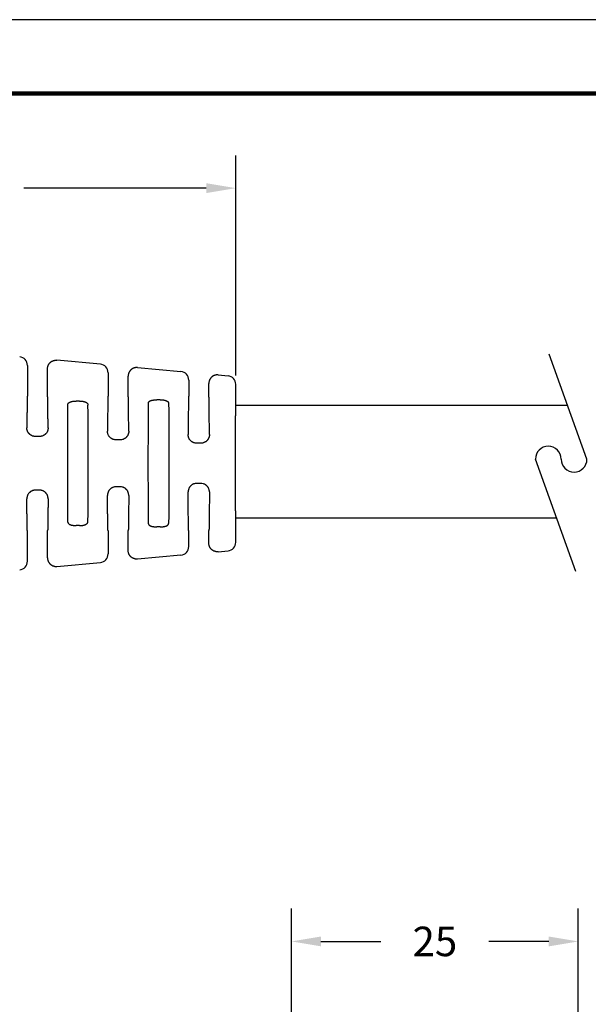
# Model space of a CAD drawing. Extents: x -1.22 to 7.51, y 2.7 to 9.45.
# Drawn here: x 1.35 to 3.09, y 6.45 to 9.45 of the extents above; entities that cross this region are included whole.
import ezdxf

# ---------------------------------------------------------------- set-up
doc = ezdxf.new("R2010")
doc.units = 0
doc.header["$LTSCALE"] = 0.1
doc.header["$MEASUREMENT"] = 0
doc.layers.get('0').update_dxf_attribs({"linetype": 'CONTINUOUS'})
doc.layers.get('DEFPOINTS').update_dxf_attribs({"linetype": 'CONTINUOUS'})
for name, color, linetype in [('DIM', 1, 'CONTINUOUS'), ('PLOT BORDER', 3, 'CONTINUOUS'), ('TITLE BLOCK', 4, 'CONTINUOUS')]:
    doc.layers.add(name, color=color, linetype=linetype)
doc.dimstyles.get("Standard").update_dxf_attribs({"dimtxt": 0.18, "dimasz": 0.18, "dimexe": 0.18, "dimexo": 0.0625, "dimgap": 0.09, "dimtad": 0, "dimtih": 1, "dimtoh": 1, "dimdec": 4, "dimzin": 0, "dimdsep": 46, "dimtxsty": 'Standard', "dimcen": 0.09, "dimadec": 0, "dimazin": 0, "dimtfac": 1, "dimtdec": 4, "dimtofl": 0, "dimtmove": 0, "dimatfit": 3, "dimfxl": 1, "dimtolj": 1, "dimtzin": 0, "dimarcsym": 0})

# ---------------------------------------------------------------- blocks, each defined once
blk = doc.blocks.new('*D33')
at = {"layer": 'DEFPOINTS', "color": 0, "transparency": 16777216}
for p in [(2.181, 6.6378), (2.181, 6.2974), (3.056, 6.2974)]:
    blk.add_point(p, dxfattribs=at)
at = {"layer": 'DIM', "color": 0, "lineweight": -2, "transparency": 16777216}
for p, q in [((2.181, 6.3599), (2.181, 6.7378)), ((3.056, 6.3599), (3.056, 6.7378)), ((2.271, 6.6378), (2.4535, 6.6378)), ((2.966, 6.6378), (2.7835, 6.6378))]:
    blk.add_line(p, q, dxfattribs=at)
at = {"layer": 'DIM', "color": 0, "transparency": 16777216}
for points in [[(2.271, 6.6528), (2.271, 6.6228), (2.181, 6.6378)], [(2.966, 6.6528), (2.966, 6.6228), (3.056, 6.6378)]]:
    blk.add_solid(points, dxfattribs=at)
at = {"layer": 'DIM', "color": 0, "transparency": 16777216, "insert": (2.6185, 6.6378), "char_height": 0.09, "attachment_point": 5}
blk.add_mtext('\\A1;25', dxfattribs=at)
blk = doc.blocks.new('*D36')
at = {"layer": 'DEFPOINTS', "color": 0, "transparency": 16777216}
for p in [(0.2682, 8.9355), (2.011, 8.3012), (0.2682, 7.7873)]:
    blk.add_point(p, dxfattribs=at)
at = {"layer": 'DIM', "color": 0, "lineweight": -2, "transparency": 16777216}
for p, q in [((0.2682, 7.8498), (0.2682, 9.0355)), ((2.011, 8.3637), (2.011, 9.0355)), ((0.3582, 8.9355), (0.9146, 8.9355)), ((1.921, 8.9355), (1.3646, 8.9355))]:
    blk.add_line(p, q, dxfattribs=at)
at = {"layer": 'DIM', "color": 0, "transparency": 16777216}
for points in [[(0.3582, 8.9505), (0.3582, 8.9205), (0.2682, 8.9355)], [(1.921, 8.9505), (1.921, 8.9205), (2.011, 8.9355)]]:
    blk.add_solid(points, dxfattribs=at)
at = {"layer": 'DIM', "color": 0, "transparency": 16777216, "insert": (1.1396, 8.9355), "char_height": 0.09, "attachment_point": 5}
blk.add_mtext('\\A1;42.5', dxfattribs=at)

msp = doc.modelspace()

# ---------------------------------------------------------------- linework, layer by layer
at = {"color": 7, "linetype": 'Continuous'}
for p, q in [((1.59796, 8.39835), (1.46507, 8.41043)), ((1.37541, 8.39497), (1.37541, 8.30116)), ((1.43691, 8.30116), (1.43691, 8.38468)), ((1.71111, 8.38806), (1.84399, 8.37598)), ((1.62144, 8.3726), (1.62144, 8.30116)), ((1.68295, 8.30116), (1.68295, 8.36231)), ((1.86749, 8.35023), (1.86748, 8.30116)), ((1.95715, 8.3657), (1.98752, 8.36294)), ((1.92899, 8.30116), (1.92899, 8.33995)), ((2.011, 8.30116), (2.01099, 8.33719)), ((1.78036, 8.29003), (1.77007, 8.29003)), ((1.53432, 8.28619), (1.52403, 8.28619)), ((1.41272, 8.17821), (1.3996, 8.17821)), ((1.6588, 8.16789), (1.6456, 8.16789)), ((1.90487, 8.15757), (1.8916, 8.15757)), ((1.6588, 8.02436), (1.6456, 8.02436)), ((1.90487, 8.03468), (1.8916, 8.03468)), ((1.41272, 8.01404), (1.3996, 8.01404)), ((1.53432, 7.90606), (1.52403, 7.90606)), ((1.78036, 7.90223), (1.77007, 7.90223)), ((1.37541, 7.79728), (1.37541, 7.89109)), ((1.43691, 7.80757), (1.43691, 7.89109)), ((1.62144, 7.89109), (1.62144, 7.81965)), ((1.68295, 7.82994), (1.68295, 7.89109)), ((1.86748, 7.84202), (1.86748, 7.89109)), ((1.92899, 7.85231), (1.92899, 7.89109)), ((2.011, 7.85506), (2.011, 7.89109)), ((1.84399, 7.81627), (1.71111, 7.80419)), ((1.95715, 7.82655), (1.98752, 7.82931)), ((1.46507, 7.78182), (1.59796, 7.7939))]:
    msp.add_line(p, q, dxfattribs=at)
for p, q in [((3.08238, 8.10881), (2.96747, 8.42869)), ((2.01009, 8.27323), (3.02332, 8.27323)), ((3.04843, 7.76568), (2.92517, 8.10881)), ((2.00997, 7.92951), (2.98958, 7.92951))]:
    msp.add_line(p, q)
for centre, radius, start, end in [((1.34956, 8.39498), 0.02584, 359.96511, 84.7707), ((1.5956, 8.37262), 0.02584, 359.96511, 84.7707), ((1.84164, 8.35024), 0.02585, 359.98256, 84.78814), ((1.98512, 8.33718), 0.02587, 0.02142, 84.67952), ((1.84164, 7.842), 0.02584, 275.2293, 0.03489), ((1.98512, 7.85508), 0.02588, 275.30304, 359.96116), ((1.5956, 7.81963), 0.02584, 275.2293, 0.03489), ((1.34956, 7.79727), 0.02584, 275.2293, 0.03489)]:
    msp.add_arc(centre, radius, start, end, dxfattribs=at)
for centre, start, end in [((2.96447, 8.10881), 0, 180), ((3.04308, 8.10881), 180, 0)]:
    msp.add_arc(centre, 0.0393, start, end)
for points in [[(1.43691, 8.38468), (1.43718, 8.38881), (1.43787, 8.39192), (1.43838, 8.39335), (1.43896, 8.39478), (1.43963, 8.39632), (1.44042, 8.39793), (1.44142, 8.39956), (1.44261, 8.40109), (1.44392, 8.40247), (1.44532, 8.40377), (1.44674, 8.40504), (1.44823, 8.40624), (1.44986, 8.40728), (1.45157, 8.40814), (1.45324, 8.40878), (1.45484, 8.4093), (1.45631, 8.40975), (1.45778, 8.41013), (1.46094, 8.41054), (1.46507, 8.41043)], [(1.71111, 8.38806), (1.70698, 8.38817), (1.70382, 8.38776), (1.70235, 8.38738), (1.70088, 8.38693), (1.69928, 8.38641), (1.69761, 8.38577), (1.69589, 8.38491), (1.69427, 8.38387), (1.69278, 8.38268), (1.69136, 8.3814), (1.68996, 8.3801), (1.68864, 8.37872), (1.68746, 8.3772), (1.68645, 8.37556), (1.68567, 8.37396), (1.685, 8.37241), (1.68442, 8.37098), (1.68391, 8.36955), (1.68322, 8.36644), (1.68295, 8.36231)], [(1.95715, 8.3657), (1.95301, 8.36581), (1.94985, 8.36539), (1.94838, 8.36502), (1.94691, 8.36456), (1.94531, 8.36404), (1.94365, 8.3634), (1.94193, 8.36254), (1.94031, 8.3615), (1.93882, 8.36031), (1.9374, 8.35903), (1.936, 8.35773), (1.93468, 8.35635), (1.9335, 8.35483), (1.93249, 8.35319), (1.9317, 8.35159), (1.93104, 8.35004), (1.93046, 8.34862), (1.92995, 8.34718), (1.92926, 8.34407), (1.92899, 8.33995)], [(1.37541, 8.30116), (1.37522, 8.30083), (1.3751, 8.29994), (1.37503, 8.29864), (1.37498, 8.29709), (1.37485, 8.29185), (1.37473, 8.28593), (1.37461, 8.27955), (1.37451, 8.27294), (1.37442, 8.26633), (1.37434, 8.2606), (1.37428, 8.2549), (1.37421, 8.2491), (1.37415, 8.24306), (1.3741, 8.23663), (1.37404, 8.22968), (1.37399, 8.22206), (1.37394, 8.21364), (1.37389, 8.20428)], [(1.43844, 8.20428), (1.43838, 8.21364), (1.43833, 8.22206), (1.43828, 8.22968), (1.43822, 8.23663), (1.43817, 8.24306), (1.43811, 8.2491), (1.43805, 8.2549), (1.43798, 8.2606), (1.4379, 8.26633), (1.43781, 8.27294), (1.43771, 8.27955), (1.4376, 8.28593), (1.43747, 8.29185), (1.43734, 8.29709), (1.43729, 8.29864), (1.43722, 8.29994), (1.4371, 8.30083), (1.43691, 8.30116)], [(1.62144, 8.30116), (1.62125, 8.30079), (1.62112, 8.29979), (1.62104, 8.29833), (1.62099, 8.29658), (1.62085, 8.29072), (1.62072, 8.28409), (1.62061, 8.27695), (1.6205, 8.26955), (1.6204, 8.26216), (1.62033, 8.25582), (1.62026, 8.24953), (1.62019, 8.24314), (1.62013, 8.23648), (1.62008, 8.2294), (1.62002, 8.22176), (1.61997, 8.21341), (1.61992, 8.20418), (1.61987, 8.19393)], [(1.68453, 8.19393), (1.68447, 8.20418), (1.68442, 8.21341), (1.68437, 8.22176), (1.68432, 8.2294), (1.68426, 8.23648), (1.6842, 8.24314), (1.68414, 8.24953), (1.68407, 8.25582), (1.68399, 8.26216), (1.68389, 8.26955), (1.68379, 8.27695), (1.68367, 8.28409), (1.68354, 8.29072), (1.68341, 8.29658), (1.68335, 8.29833), (1.68328, 8.29979), (1.68315, 8.30079), (1.68295, 8.30116)], [(1.74424, 8.27923), (1.7444, 8.28071), (1.74473, 8.2817), (1.74496, 8.28211), (1.74522, 8.28253), (1.74592, 8.28353), (1.74684, 8.28459), (1.74811, 8.28555), (1.74943, 8.28625), (1.75038, 8.28668), (1.75133, 8.28707), (1.75262, 8.28758), (1.75401, 8.28807), (1.75551, 8.28848), (1.75703, 8.2888), (1.7582, 8.28902), (1.75911, 8.28917), (1.75949, 8.28923), (1.7598, 8.28928), (1.76339, 8.28974), (1.77007, 8.29003)], [(1.78036, 8.29003), (1.78359, 8.28998), (1.78697, 8.28978), (1.78933, 8.28949), (1.79162, 8.28912), (1.79353, 8.28879), (1.79542, 8.28837), (1.79663, 8.28801), (1.79769, 8.28764), (1.79824, 8.28742), (1.79882, 8.28719), (1.80031, 8.28656), (1.80194, 8.28576), (1.80305, 8.28505), (1.80398, 8.28421), (1.80462, 8.28341), (1.80516, 8.2826), (1.8055, 8.28207), (1.80578, 8.28152), (1.80607, 8.28054), (1.80619, 8.27924)], [(1.86748, 8.30116), (1.86727, 8.30075), (1.86714, 8.29964), (1.86706, 8.29801), (1.867, 8.29606), (1.86686, 8.28956), (1.86673, 8.2822), (1.8666, 8.27428), (1.86649, 8.26608), (1.86639, 8.25789), (1.86631, 8.25096), (1.86624, 8.24408), (1.86618, 8.23709), (1.86612, 8.22982), (1.86606, 8.22212), (1.86601, 8.2138), (1.86596, 8.20472), (1.86591, 8.1947), (1.86586, 8.18358)], [(1.93061, 8.18358), (1.93056, 8.1947), (1.93051, 8.20472), (1.93046, 8.2138), (1.93041, 8.22212), (1.93035, 8.22982), (1.93029, 8.23709), (1.93023, 8.24408), (1.93016, 8.25096), (1.93008, 8.25789), (1.92998, 8.26608), (1.92987, 8.27428), (1.92974, 8.2822), (1.92961, 8.28956), (1.92947, 8.29606), (1.92941, 8.29801), (1.92933, 8.29964), (1.9292, 8.30075), (1.92899, 8.30116)], [(2.011, 8.30116), (2.01071, 8.30031), (2.01052, 8.29797), (2.01041, 8.29446), (2.01033, 8.29009), (2.01019, 8.28118), (2.01007, 8.27099), (2.00994, 8.2599), (2.00983, 8.24825), (2.00972, 8.23641), (2.00962, 8.22474), (2.00953, 8.21359), (2.00946, 8.20333), (2.0094, 8.19345), (2.00935, 8.18451), (2.00932, 8.17597), (2.00929, 8.16731), (2.00927, 8.15799), (2.00925, 8.14589), (2.00924, 8.13255), (2.00923, 8.11833), (2.00923, 8.10359), (2.00923, 8.08866), (2.00923, 8.07392), (2.00924, 8.0597), (2.00925, 8.04636), (2.00927, 8.03426), (2.00929, 8.02494), (2.00932, 8.01628), (2.00935, 8.00774), (2.0094, 7.9988), (2.00946, 7.98892), (2.00953, 7.97866), (2.00962, 7.96751), (2.00972, 7.95584), (2.00983, 7.944), (2.00994, 7.93236), (2.01007, 7.92126), (2.01019, 7.91107), (2.01033, 7.90216), (2.01041, 7.89779), (2.01052, 7.89428), (2.01071, 7.89194), (2.011, 7.89109)], [(1.4982, 8.2737), (1.49781, 8.24231), (1.49762, 8.21363), (1.49742, 8.16383), (1.4973, 8.11624), (1.49728, 8.09613), (1.4973, 8.07601), (1.49742, 8.02842), (1.49762, 7.97862), (1.49781, 7.94994), (1.4982, 7.91855)], [(1.4982, 8.2737), (1.49845, 8.27572), (1.49889, 8.27692), (1.49903, 8.2772), (1.4992, 8.2775), (1.4997, 8.27837), (1.50038, 8.27937), (1.50131, 8.28036), (1.50238, 8.28117), (1.50385, 8.28202), (1.50534, 8.28276), (1.50642, 8.28327), (1.50749, 8.28373), (1.50874, 8.28416), (1.50999, 8.28452), (1.51119, 8.2848), (1.51239, 8.28505), (1.51468, 8.28549), (1.51722, 8.28588), (1.52075, 8.28614), (1.52403, 8.28619)], [(1.53432, 8.28619), (1.53922, 8.28604), (1.54293, 8.28562), (1.54442, 8.28536), (1.54583, 8.28508), (1.54672, 8.2849), (1.54767, 8.28469), (1.54904, 8.28434), (1.55043, 8.2839), (1.55169, 8.28339), (1.55296, 8.28279), (1.55493, 8.28179), (1.55677, 8.2806), (1.55768, 8.27973), (1.55839, 8.2788), (1.55877, 8.27819), (1.55911, 8.27759), (1.55938, 8.27709), (1.55963, 8.27658), (1.56, 8.27538), (1.56016, 8.2737)], [(1.56016, 7.91855), (1.56055, 7.94994), (1.56074, 7.97862), (1.56094, 8.02842), (1.56106, 8.07601), (1.56108, 8.09613), (1.56106, 8.11624), (1.56094, 8.16383), (1.56074, 8.21363), (1.56055, 8.24231), (1.56016, 8.2737)], [(1.74424, 8.27923), (1.74382, 8.24897), (1.74361, 8.22059), (1.74338, 8.16813), (1.74324, 8.11767), (1.74322, 8.09613), (1.74324, 8.07458), (1.74338, 8.02412), (1.74361, 7.97166), (1.74382, 7.94328), (1.74424, 7.91302)], [(1.80619, 8.27924), (1.80662, 8.24897), (1.80682, 8.22059), (1.80705, 8.16813), (1.80719, 8.11767), (1.80721, 8.09613), (1.80719, 8.07458), (1.80705, 8.02412), (1.80682, 7.97166), (1.80662, 7.94328), (1.80619, 7.91302)], [(1.3996, 8.17821), (1.39931, 8.17821), (1.39915, 8.17821), (1.39912, 8.17821), (1.39909, 8.17822), (1.39862, 8.17823), (1.39775, 8.17827), (1.39664, 8.17834), (1.39548, 8.17845), (1.39335, 8.17882), (1.39142, 8.17943), (1.38953, 8.18024), (1.38788, 8.18105), (1.38718, 8.1814), (1.3865, 8.18176), (1.38517, 8.18254), (1.38374, 8.18354), (1.38213, 8.18501), (1.38066, 8.18658), (1.3793, 8.18811), (1.37806, 8.18967), (1.37697, 8.1914), (1.37607, 8.1933), (1.37537, 8.1953), (1.37481, 8.19722), (1.37447, 8.19849), (1.3742, 8.19974), (1.37395, 8.20181), (1.37389, 8.20428)], [(1.43844, 8.20428), (1.43834, 8.20164), (1.43808, 8.19964), (1.43777, 8.19818), (1.43762, 8.19763), (1.43747, 8.19709), (1.43727, 8.19638), (1.43704, 8.19558), (1.43633, 8.1935), (1.43525, 8.19122), (1.43336, 8.18853), (1.43137, 8.18626), (1.4304, 8.18521), (1.42942, 8.18426), (1.42827, 8.18332), (1.42705, 8.18246), (1.42584, 8.18176), (1.42454, 8.1811), (1.42204, 8.1799), (1.41926, 8.17888), (1.41701, 8.17845), (1.41484, 8.17827), (1.41387, 8.17823), (1.41326, 8.17822), (1.41322, 8.17822), (1.41318, 8.17821), (1.41301, 8.17821), (1.41272, 8.17821)], [(1.6456, 8.16789), (1.64233, 8.16803), (1.6389, 8.16866), (1.63616, 8.16966), (1.63397, 8.17067), (1.63335, 8.17097), (1.63274, 8.17129), (1.63142, 8.17204), (1.62989, 8.17311), (1.62807, 8.17476), (1.62662, 8.17629), (1.6261, 8.17684), (1.62563, 8.17737), (1.62432, 8.17897), (1.62293, 8.18115), (1.62157, 8.18438), (1.62077, 8.18697), (1.62063, 8.18746), (1.62051, 8.18792), (1.62009, 8.19016), (1.61987, 8.19393)], [(1.68453, 8.19393), (1.68445, 8.19142), (1.6842, 8.18932), (1.68391, 8.18803), (1.68356, 8.18673), (1.68298, 8.18481), (1.68227, 8.18281), (1.68135, 8.1809), (1.6802, 8.17913), (1.67887, 8.1775), (1.67749, 8.17597), (1.67643, 8.17485), (1.67534, 8.1738), (1.67411, 8.17281), (1.67272, 8.17189), (1.67125, 8.17108), (1.67, 8.17046), (1.66945, 8.1702), (1.66897, 8.16997), (1.6653, 8.16866), (1.6588, 8.16789)], [(1.8916, 8.15757), (1.8868, 8.15794), (1.88332, 8.15887), (1.88188, 8.15946), (1.88045, 8.16012), (1.87914, 8.16075), (1.87779, 8.16148), (1.87647, 8.16235), (1.87526, 8.1633), (1.87424, 8.16426), (1.87323, 8.16531), (1.87117, 8.16759), (1.8692, 8.17029), (1.86808, 8.17259), (1.86736, 8.17464), (1.86713, 8.17539), (1.86692, 8.17611), (1.86666, 8.17702), (1.86641, 8.17801), (1.86601, 8.18038), (1.86586, 8.18358)], [(1.93061, 8.18358), (1.93047, 8.1804), (1.9301, 8.17816), (1.92988, 8.17727), (1.92962, 8.17635), (1.92905, 8.17447), (1.9283, 8.1724), (1.92736, 8.17046), (1.92623, 8.16872), (1.92495, 8.16716), (1.92355, 8.16565), (1.92201, 8.16405), (1.92031, 8.16256), (1.91881, 8.16157), (1.91742, 8.1608), (1.91674, 8.16046), (1.91609, 8.16016), (1.91476, 8.15954), (1.91325, 8.15892), (1.90968, 8.15795), (1.90487, 8.15757)], [(1.6456, 8.02436), (1.64235, 8.02423), (1.63907, 8.02367), (1.63652, 8.02277), (1.63411, 8.02165), (1.63228, 8.02073), (1.63051, 8.01963), (1.62916, 8.01854), (1.62804, 8.01748), (1.62752, 8.01693), (1.62699, 8.01637), (1.62567, 8.01491), (1.62425, 8.01318), (1.62306, 8.01135), (1.62212, 8.00941), (1.62138, 8.00734), (1.62083, 8.00547), (1.62057, 8.00456), (1.62036, 8.00369), (1.62001, 8.00147), (1.61987, 7.99832)], [(1.68453, 7.99832), (1.68431, 8.0021), (1.68388, 8.00433), (1.68376, 8.00479), (1.68362, 8.00528), (1.68282, 8.00787), (1.68147, 8.0111), (1.68007, 8.01329), (1.67873, 8.01492), (1.67822, 8.01549), (1.67769, 8.01607), (1.67664, 8.01717), (1.67542, 8.01836), (1.67412, 8.01943), (1.67272, 8.02036), (1.67125, 8.02117), (1.67, 8.02179), (1.66945, 8.02205), (1.66897, 8.02228), (1.6653, 8.02359), (1.6588, 8.02436)], [(1.8916, 8.03468), (1.88838, 8.03454), (1.88512, 8.03397), (1.88258, 8.03309), (1.88028, 8.03205), (1.87899, 8.03143), (1.87774, 8.03074), (1.87645, 8.02989), (1.87522, 8.0289), (1.87411, 8.02785), (1.87304, 8.02673), (1.87163, 8.02521), (1.87028, 8.02357), (1.86912, 8.0218), (1.86817, 8.01985), (1.86742, 8.01778), (1.86685, 8.0159), (1.86659, 8.01498), (1.86637, 8.01409), (1.86601, 8.01185), (1.86586, 8.00867)], [(1.93061, 8.00867), (1.93054, 8.01118), (1.9303, 8.01324), (1.93003, 8.01445), (1.92968, 8.01569), (1.92878, 8.01856), (1.92744, 8.02165), (1.92604, 8.02377), (1.92472, 8.02535), (1.92424, 8.02587), (1.92373, 8.02642), (1.92225, 8.02794), (1.92039, 8.0296), (1.91881, 8.03068), (1.91733, 8.03149), (1.91656, 8.03187), (1.9159, 8.03218), (1.91536, 8.03244), (1.91485, 8.03267), (1.91118, 8.03395), (1.90487, 8.03468)], [(1.3996, 8.01404), (1.39931, 8.01404), (1.39915, 8.01404), (1.39912, 8.01404), (1.39909, 8.01404), (1.39862, 8.01402), (1.39775, 8.01398), (1.39664, 8.01391), (1.39548, 8.0138), (1.39336, 8.01343), (1.39149, 8.01286), (1.38971, 8.0121), (1.388, 8.01126), (1.38664, 8.01057), (1.38533, 8.00982), (1.38405, 8.00894), (1.3829, 8.00799), (1.38192, 8.00704), (1.38095, 8.006), (1.37896, 8.00372), (1.37707, 8.00103), (1.37599, 7.99876), (1.37531, 7.99677), (1.37509, 7.99602), (1.37488, 7.99528), (1.37455, 7.99404), (1.37424, 7.99264), (1.37396, 7.99046), (1.37389, 7.98797)], [(1.43844, 7.98797), (1.43838, 7.99014), (1.43822, 7.99185), (1.43799, 7.99315), (1.43781, 7.99394), (1.43758, 7.99478), (1.43708, 7.9965), (1.43638, 7.99856), (1.43546, 8.00064), (1.4341, 8.00278), (1.43279, 8.00441), (1.43228, 8.00499), (1.43175, 8.00558), (1.43073, 8.00668), (1.42954, 8.00786), (1.42829, 8.00892), (1.42705, 8.00979), (1.42584, 8.01049), (1.42454, 8.01115), (1.42204, 8.01235), (1.41926, 8.01337), (1.41701, 8.0138), (1.41484, 8.01398), (1.41387, 8.01402), (1.41326, 8.01403), (1.41322, 8.01404), (1.41318, 8.01404), (1.41301, 8.01404), (1.41272, 8.01404)], [(1.62144, 7.89109), (1.62125, 7.89146), (1.62112, 7.89246), (1.62104, 7.89392), (1.62099, 7.89567), (1.62085, 7.90153), (1.62072, 7.90816), (1.62061, 7.9153), (1.6205, 7.9227), (1.6204, 7.93009), (1.62033, 7.93643), (1.62026, 7.94272), (1.62019, 7.94911), (1.62013, 7.95577), (1.62008, 7.96285), (1.62002, 7.97049), (1.61997, 7.97884), (1.61992, 7.98807), (1.61987, 7.99832)], [(1.68453, 7.99832), (1.68447, 7.98807), (1.68442, 7.97884), (1.68437, 7.97049), (1.68432, 7.96285), (1.68426, 7.95577), (1.6842, 7.94911), (1.68414, 7.94272), (1.68407, 7.93643), (1.68399, 7.93009), (1.68389, 7.9227), (1.68379, 7.9153), (1.68367, 7.90816), (1.68354, 7.90153), (1.68341, 7.89567), (1.68335, 7.89392), (1.68328, 7.89246), (1.68315, 7.89146), (1.68295, 7.89109)], [(1.86748, 7.89109), (1.86727, 7.8915), (1.86714, 7.89262), (1.86706, 7.89424), (1.867, 7.89619), (1.86686, 7.9027), (1.86673, 7.91005), (1.8666, 7.91797), (1.86649, 7.92617), (1.86639, 7.93436), (1.86631, 7.94129), (1.86624, 7.94817), (1.86618, 7.95516), (1.86612, 7.96243), (1.86606, 7.97013), (1.86601, 7.97845), (1.86596, 7.98753), (1.86591, 7.99755), (1.86586, 8.00867)], [(1.93061, 8.00867), (1.93056, 7.99755), (1.93051, 7.98753), (1.93046, 7.97845), (1.93041, 7.97013), (1.93035, 7.96243), (1.93029, 7.95516), (1.93023, 7.94817), (1.93016, 7.94129), (1.93008, 7.93436), (1.92998, 7.92617), (1.92987, 7.91797), (1.92974, 7.91005), (1.92961, 7.9027), (1.92947, 7.89619), (1.92941, 7.89424), (1.92933, 7.89262), (1.9292, 7.8915), (1.92899, 7.89109)], [(1.37541, 7.89109), (1.37522, 7.89142), (1.3751, 7.89231), (1.37503, 7.89361), (1.37498, 7.89517), (1.37485, 7.9004), (1.37473, 7.90632), (1.37461, 7.9127), (1.37451, 7.91931), (1.37442, 7.92592), (1.37434, 7.93166), (1.37428, 7.93735), (1.37421, 7.94315), (1.37415, 7.9492), (1.3741, 7.95562), (1.37404, 7.96258), (1.37399, 7.97019), (1.37394, 7.97861), (1.37389, 7.98797)], [(1.43844, 7.98797), (1.43838, 7.97861), (1.43833, 7.97019), (1.43828, 7.96258), (1.43822, 7.95562), (1.43817, 7.9492), (1.43811, 7.94315), (1.43805, 7.93735), (1.43798, 7.93166), (1.4379, 7.92592), (1.43781, 7.91931), (1.43771, 7.9127), (1.4376, 7.90632), (1.43747, 7.9004), (1.43734, 7.89517), (1.43729, 7.89361), (1.43722, 7.89231), (1.4371, 7.89142), (1.43691, 7.89109)], [(1.4982, 7.91855), (1.49832, 7.91708), (1.49859, 7.91597), (1.49885, 7.91539), (1.49916, 7.91482), (1.49988, 7.91361), (1.50083, 7.91236), (1.50206, 7.9113), (1.50337, 7.91049), (1.5043, 7.91), (1.50523, 7.90955), (1.5063, 7.90904), (1.50744, 7.90855), (1.50873, 7.90809), (1.50999, 7.90773), (1.51119, 7.90745), (1.51239, 7.9072), (1.51468, 7.90676), (1.51722, 7.90638), (1.52075, 7.90612), (1.52403, 7.90606)], [(1.53432, 7.90606), (1.5376, 7.90611), (1.54106, 7.90636), (1.54351, 7.90672), (1.54588, 7.90718), (1.54773, 7.90757), (1.54955, 7.90806), (1.55075, 7.90848), (1.55179, 7.90892), (1.55234, 7.90917), (1.55291, 7.90944), (1.55436, 7.91016), (1.55593, 7.91106), (1.55704, 7.91189), (1.55797, 7.91288), (1.55865, 7.91388), (1.55916, 7.91475), (1.55933, 7.91505), (1.55947, 7.91533), (1.55991, 7.91653), (1.56016, 7.91855)], [(1.74424, 7.91302), (1.7444, 7.91154), (1.74473, 7.91055), (1.74496, 7.91014), (1.74522, 7.90973), (1.74592, 7.90872), (1.74684, 7.90766), (1.74811, 7.90671), (1.74943, 7.906), (1.75038, 7.90557), (1.75133, 7.90518), (1.75262, 7.90467), (1.75401, 7.90418), (1.75549, 7.90377), (1.75686, 7.90348), (1.75779, 7.9033), (1.75869, 7.90315), (1.76085, 7.90281), (1.76334, 7.90249), (1.76682, 7.90227), (1.77007, 7.90223)], [(1.78036, 7.90223), (1.78361, 7.90227), (1.78709, 7.90249), (1.78959, 7.90281), (1.79174, 7.90315), (1.79264, 7.9033), (1.79358, 7.90348), (1.79494, 7.90377), (1.79638, 7.90416), (1.79769, 7.90462), (1.79899, 7.90514), (1.80052, 7.90578), (1.802, 7.90651), (1.80306, 7.90721), (1.80398, 7.90805), (1.80463, 7.90887), (1.80517, 7.90966), (1.80545, 7.91009), (1.80569, 7.91053), (1.80603, 7.91154), (1.80619, 7.91302)], [(1.95715, 7.82655), (1.95301, 7.82644), (1.94985, 7.82686), (1.94838, 7.82723), (1.94691, 7.82769), (1.94531, 7.82821), (1.94365, 7.82885), (1.94193, 7.82971), (1.94031, 7.83075), (1.93882, 7.83194), (1.9374, 7.83322), (1.936, 7.83452), (1.93468, 7.8359), (1.9335, 7.83742), (1.93249, 7.83906), (1.9317, 7.84066), (1.93104, 7.84221), (1.93046, 7.84364), (1.92995, 7.84507), (1.92926, 7.84818), (1.92899, 7.85231)], [(1.71111, 7.80419), (1.70698, 7.80408), (1.70382, 7.80449), (1.70235, 7.80487), (1.70088, 7.80532), (1.69928, 7.80584), (1.69761, 7.80648), (1.69589, 7.80734), (1.69427, 7.80838), (1.69278, 7.80957), (1.69136, 7.81085), (1.68996, 7.81215), (1.68864, 7.81353), (1.68746, 7.81506), (1.68645, 7.81669), (1.68567, 7.81829), (1.685, 7.81984), (1.68442, 7.82127), (1.68391, 7.8227), (1.68322, 7.82581), (1.68295, 7.82994)], [(1.43691, 7.80757), (1.43718, 7.80344), (1.43787, 7.80033), (1.43838, 7.7989), (1.43896, 7.79747), (1.43963, 7.79593), (1.44042, 7.79433), (1.44142, 7.79269), (1.44261, 7.79116), (1.44392, 7.78978), (1.44532, 7.78848), (1.44674, 7.78721), (1.44823, 7.78601), (1.44986, 7.78497), (1.45157, 7.78412), (1.45324, 7.78347), (1.45484, 7.78295), (1.45631, 7.7825), (1.45778, 7.78212), (1.46094, 7.78171), (1.46507, 7.78182)]]:
    msp.add_spline(points, degree=3, dxfattribs=at)
at = {"layer": 'PLOT BORDER'}
msp.add_line((7.5087, 9.44927), (-1.22255, 9.44927), dxfattribs=at)
at = {"layer": 'TITLE BLOCK', "lineweight": 100}
msp.add_lwpolyline([(-0.99757, 9.22429), (7.28372, 9.22429), (7.28372, 2.92738), (-0.99757, 2.92738)], close=True, dxfattribs=at)

# ---------------------------------------------------------------- dimensions: what is measured, and where the dimension line sits
at = {"layer": 'DIM'}
for base, p1, p2, text, picture, middle in [((0.26824, 8.93555), (2.011, 8.30116), (0.26824, 7.78733), '42.5', '*D36', (1.13962, 8.93555)), ((2.18095, 6.63783), (3.05595, 6.29739), (2.18095, 6.29739), '25', '*D33', (2.61845, 6.63783))]:
    dim = msp.add_linear_dim(base=base, p1=p1, p2=p2, angle=180, text=text, dimstyle='Standard', override={"dimtxt": 0.09, "dimasz": 0.09, "dimexe": 0.1, "dimcen": 0.06}, dxfattribs=at)
    dim.commit()
    dim.dimension.update_dxf_attribs({"geometry": picture, "text_midpoint": middle, "dimtype": 160})

doc.saveas('drawing.dxf')
